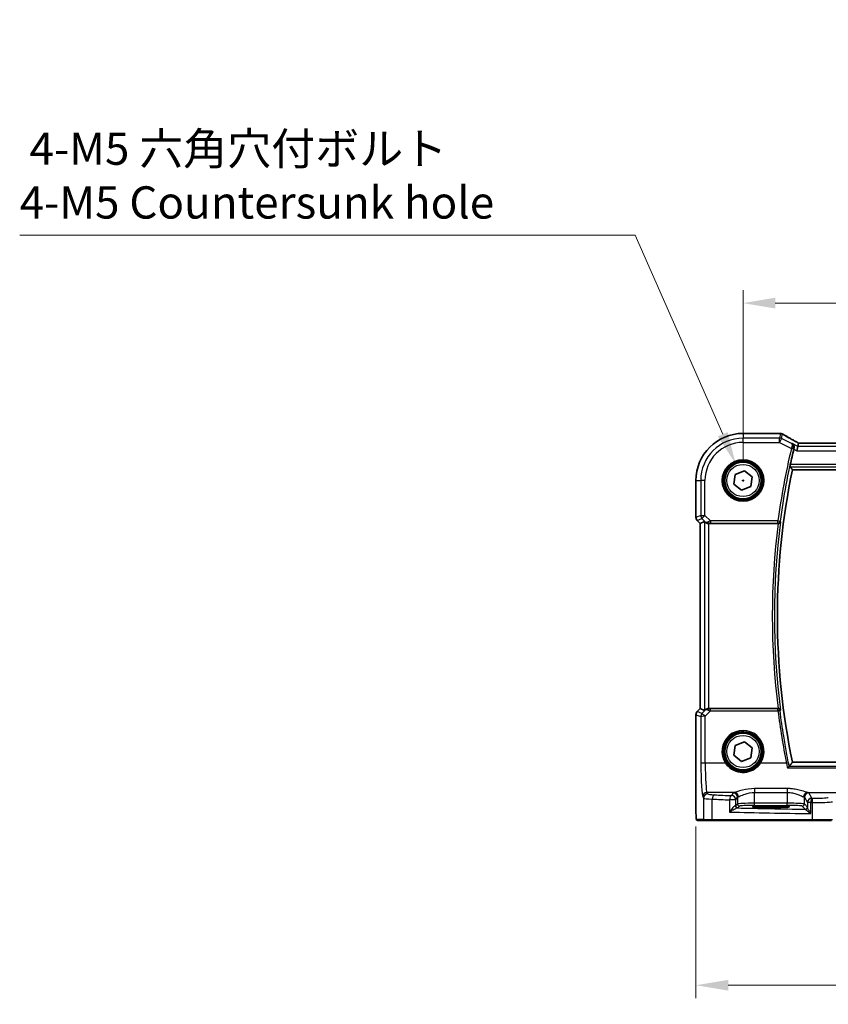
# Model space of a CAD drawing. Units: millimetres. Extents: x 0 to 6296, y 0 to 1124.
# Drawn here: x 1557 to 1745, y 387 to 615 of the extents above; entities that cross this region are included whole.
import ezdxf

# ---------------------------------------------------------------- set-up
doc = ezdxf.new("R2010")
doc.units = ezdxf.units.MM
for name, color, linetype, lineweight in [('Dimension (ISO)', 7, 'Continuous', 18), ('Visible (ISO)', 7, 'Continuous', 35), ('Visible Narrow (ISO)', 7, 'Continuous', 25)]:
    doc.layers.add(name, color=color, linetype=linetype, lineweight=lineweight)
doc.styles.add('Note Text (TK)', font='txt')
doc.dimstyles.new('Default - Method 1b (TK)', dxfattribs={"dimscale": 3, "dimtxt": 2.5, "dimasz": 2.5, "dimexe": 1, "dimexo": 1.5, "dimgap": 1, "dimtad": 1, "dimtoh": 1, "dimrnd": 1e-08, "dimdsep": 46, "dimtxsty": 'Note Text (TK)', "dimcen": 0.09, "dimdle": 5, "dimclrd": 100, "dimclre": 100, "dimclrt": 7, "dimadec": 1, "dimazin": 1, "dimtfac": 1, "dimtmove": 0, "dimatfit": 3, "dimfxl": 1, "dimtolj": 1, "dimlwd": -1, "dimlwe": -1, "dimarcsym": 0})

# ---------------------------------------------------------------- blocks, each defined once
blk = doc.blocks.new('*D26')
at = {"layer": 'Defpoints', "color": 0}
for p in [(1942.86, 549.55), (1724.86, 508.31), (1942.86, 508.31)]:
    blk.add_point(p, dxfattribs=at)
at = {"layer": 'Dimension (ISO)', "color": 100}
for p, q in [((1724.86, 512.81), (1724.86, 552.55)), ((1942.86, 512.81), (1942.86, 552.55)), ((1732.36, 549.55), (1935.36, 549.55))]:
    blk.add_line(p, q, dxfattribs=at)
for points in [[(1732.36, 550.8), (1732.36, 548.3), (1724.86, 549.55)], [(1935.36, 550.8), (1935.36, 548.3), (1942.86, 549.55)]]:
    blk.add_solid(points, dxfattribs=at)
at = {"layer": 'Dimension (ISO)', "color": 7, "insert": (1826.21, 556.3), "char_height": 7.5, "attachment_point": 4, "style": 'Note Text (TK)'}
blk.add_mtext('\\A1;218', dxfattribs=at)
blk = doc.blocks.new('*D27')
at = {"layer": 'Defpoints', "color": 0}
for p in [(1713.92, 432.39), (1953.81, 432.39), (1713.92, 390.98)]:
    blk.add_point(p, dxfattribs=at)
at = {"layer": 'Dimension (ISO)', "color": 100}
for p, q in [((1713.92, 427.89), (1713.92, 387.98)), ((1953.81, 427.89), (1953.81, 387.98)), ((1946.31, 390.98), (1721.42, 390.98))]:
    blk.add_line(p, q, dxfattribs=at)
for points in [[(1721.42, 392.23), (1721.42, 389.73), (1713.92, 390.98)], [(1946.31, 392.23), (1946.31, 389.73), (1953.81, 390.98)]]:
    blk.add_solid(points, dxfattribs=at)
at = {"layer": 'Dimension (ISO)', "color": 7, "insert": (1824.21, 397.73), "char_height": 7.5, "attachment_point": 4, "style": 'Note Text (TK)'}
blk.add_mtext('\\A1; 240', dxfattribs=at)
blk = doc.blocks.new('*D28')
at = {"layer": 'Defpoints', "color": 0}
for p in [(1723.15, 512.2), (1726.57, 504.42)]:
    blk.add_point(p, dxfattribs=at)
at = {"layer": 'Dimension (ISO)', "color": 100}
for p, q in [((1556.63, 565.37), (1699.81, 565.37)), ((1699.81, 565.37), (1720.14, 519.07)), ((1724.59, 508.31), (1725.13, 508.31)), ((1724.86, 508.04), (1724.86, 508.58))]:
    blk.add_line(p, q, dxfattribs=at)
blk.add_solid([(1721.28, 519.57), (1718.99, 518.57), (1723.15, 512.2)], dxfattribs=at)
at = {"layer": 'Dimension (ISO)', "color": 7, "insert": (1556.63, 579.2), "char_height": 7.5, "attachment_point": 4, "style": 'Note Text (TK)'}
blk.add_mtext('\\A1; 4-M5 六角穴付ボルト\\P4-M5 Countersunk hole', dxfattribs=at)

msp = doc.modelspace()

# ---------------------------------------------------------------- linework, layer by layer
at = {"layer": 'Visible (ISO)'}
for p, q in [((1733.282, 519.2591), (1724.8606, 519.2591)), ((1737.6063, 516.2357), (1737.3706, 515.2371)), ((1737.6063, 516.2357), (1737.7863, 516.9979)), ((1929.5266, 516.997), (1738.1946, 516.997)), ((1723.0485, 509.7445), (1725.1945, 510.598)), ((1725.1945, 510.598), (1727.0065, 509.1663)), ((1736.3685, 510.8128), (1931.3527, 510.8128)), ((1713.9144, 508.3128), (1713.9144, 499.7493)), ((1722.7147, 507.4594), (1723.0485, 509.7445)), ((1727.0065, 509.1663), (1726.6727, 506.8811)), ((1724.5268, 506.0277), (1722.7147, 507.4594)), ((1726.6727, 506.8811), (1724.5268, 506.0277)), ((1714.9144, 498.3351), (1714.2073, 499.0422)), ((1714.9144, 498.3351), (1714.9158, 498.3357)), ((1714.9144, 455.2906), (1714.9144, 498.3351)), ((1715.9377, 498.759), (1714.9158, 498.3357)), ((1716.9363, 498.3128), (1733.0425, 498.3128)), ((1713.9144, 453.8763), (1713.9144, 432.388)), ((1714.2073, 454.5835), (1714.9144, 455.2906)), ((1714.9144, 455.2906), (1714.9158, 455.29)), ((1715.9377, 454.8667), (1714.9158, 455.29)), ((1733.0425, 455.3128), (1716.9363, 455.3128)), ((1722.7147, 444.4594), (1723.0485, 446.7445)), ((1723.0485, 446.7445), (1725.1945, 447.598)), ((1725.1945, 447.598), (1727.0065, 446.1663)), ((1724.5268, 443.0277), (1722.7147, 444.4594)), ((1727.0065, 446.1663), (1726.6727, 443.8811)), ((1726.6727, 443.8811), (1724.5268, 443.0277)), ((1931.3527, 442.8128), (1736.3685, 442.8128)), ((1732.3606, 432.6297), (1730.3606, 432.6297)), ((1730.3606, 432.2878), (1732.3606, 432.2878)), ((1714.2416, 429.3128), (1715.8879, 429.3128)), ((1717.7935, 429.3128), (1715.8879, 429.3128)), ((1740.9516, 429.3128), (1717.7935, 429.3128)), ((1745.4735, 429.3128), (1740.9516, 429.3128))]:
    msp.add_line(p, q, dxfattribs=at)
for centre in [(1724.8606, 508.3128), (1724.8606, 445.3128)]:
    msp.add_circle(centre, 4.25, dxfattribs=at)
for centre, radius, start, end in [((1724.8606, 508.3128), 10.9462, 90, 180), ((1733.282, 518.2591), 1, 84.953311, 90), ((1733.6053, 518.2314), 1, 59.356632, 85.274482), ((1899.3856, 476.8128), 167.2687, 166.596836, 167.851229), ((1899.3856, 476.8128), 166.525, 168.218876, 191.781124), ((1714.9144, 499.7493), 1, 180, 225), ((1714.9144, 453.8763), 1, 135, 180)]:
    msp.add_arc(centre, radius, start, end, dxfattribs=at)
for centre, major_axis, ratio, start_param, end_param in [((1750.9437, 519.7065), (-20.3307, 0.064), 0.04954287, 0.52700229, 0.55730447), ((1738.1945, 517.0933), (-1.892, 0), 0.05087773, 1.35522381, 1.57085455), ((1716.9363, 497.7565), (-0.9993, 1.0021), 0.03700701, 5.6291015, 6.2679172), ((1716.9363, 498.2253), (1, 0), 0.08748866, 1.57079633, 1.63956115), ((1716.9363, 455.8692), (-0.9993, -1.0021), 0.03700701, 0.01526811, 0.65408381), ((1716.9363, 455.4003), (-1, 0), 0.08748866, 1.5020315, 1.57079633), ((1730.3606, 432.4588), (3.2624, 0), 0.05240787, 1.57079633, 4.71238898), ((1732.3606, 432.4588), (-3.2624, 0), 0.05240787, 1.57079633, 4.71238898)]:
    msp.add_ellipse(centre, major_axis=major_axis, ratio=ratio, start_param=start_param, end_param=end_param, dxfattribs=at)
for points, knots in [([(1737.2968, 517.2731), (1737.0538, 517.4083), (1736.8165, 517.5409), (1736.354, 517.8008), (1736.1287, 517.9281), (1735.6906, 518.177), (1735.4779, 518.2986), (1735.0655, 518.5358), (1734.8658, 518.6514), (1734.4801, 518.8764), (1734.294, 518.9857), (1734.115, 519.0918)], [-0.923294824, -0.923294824, -0.923294824, -0.923294824, -0.874974556, -0.874974556, -0.826654289, -0.826654289, -0.778334022, -0.778334022, -0.730013755, -0.730013755, -0.681693487, -0.681693487, -0.681693487, -0.681693487]), ([(1736.2779, 516.9), (1736.2791, 516.8993), (1736.2803, 516.8986), (1736.3723, 516.8453), (1736.4551, 516.7752), (1736.5921, 516.6078), (1736.6483, 516.5111), (1736.7252, 516.2989), (1736.7483, 516.1845), (1736.7531, 515.9653), (1736.7426, 515.8648), (1736.7168, 515.7639)], [-0.000608789, -0.000608789, -0.000608789, -0.000608789, 0, 0, 0.046293821, 0.046293821, 0.090293671, 0.090293671, 0.131124183, 0.131124183, 0.163140509, 0.163140509, 0.163140509, 0.163140509]), ([(1737.804, 516.9991), (1737.7717, 517.0161), (1737.7399, 517.033), (1737.6708, 517.0697), (1737.6338, 517.0895), (1737.5614, 517.1284), (1737.526, 517.1475), (1737.4571, 517.1849), (1737.4236, 517.2032), (1737.3586, 517.2389), (1737.3271, 517.2563), (1737.2968, 517.2731)], [-1.244399696, -1.244399696, -1.244399696, -1.244399696, -1.189319935, -1.189319935, -1.122813657, -1.122813657, -1.056307379, -1.056307379, -0.989801101, -0.989801101, -0.923294824, -0.923294824, -0.923294824, -0.923294824]), ([(1735.7974, 511.5166), (1735.7937, 511.5213), (1735.7917, 511.5345), (1735.7921, 511.5829), (1735.7955, 511.6225), (1735.807, 511.7133), (1735.8159, 511.7705), (1735.8376, 511.8917), (1735.8502, 511.9551), (1735.863, 512.0147)], [0.0034281434, 0.0034281434, 0.0034281434, 0.0034281434, 0.0188821964, 0.0188821964, 0.0377643928, 0.0377643928, 0.0568608511, 0.0568608511, 0.0750184286, 0.0750184286, 0.0750184286, 0.0750184286]), ([(1716.1658, 498.5742), (1716.2299, 498.5159), (1716.312, 498.4582), (1716.5119, 498.3638), (1716.6327, 498.3298), (1716.7916, 498.3142), (1716.8294, 498.3124), (1716.8676, 498.3126)], [0.4186015433, 0.4186015433, 0.4186015433, 0.4186015433, 0.4530214688, 0.4530214688, 0.4905261815, 0.4905261815, 0.5017410096, 0.5017410096, 0.5017410096, 0.5017410096]), ([(1733.0674, 498.3128), (1733.1176, 498.3126), (1733.1666, 498.3192), (1733.2693, 498.3461), (1733.3205, 498.3688), (1733.4258, 498.4332), (1733.475, 498.479), (1733.5534, 498.5827), (1733.5811, 498.6422), (1733.5957, 498.7039), (1733.5959, 498.7048), (1733.5962, 498.7058)], [-0.0863833746, -0.0863833746, -0.0863833746, -0.0863833746, -0.0711467137, -0.0711467137, -0.0525490416, -0.0525490416, -0.0274342219, -0.0274342219, 0, 0, 0.000430386, 0.000430386, 0.000430386, 0.000430386]), ([(1716.1658, 455.0515), (1716.225, 455.1034), (1716.2944, 455.154), (1716.4549, 455.2387), (1716.5631, 455.278), (1716.7408, 455.3082), (1716.8045, 455.3131), (1716.8676, 455.313)], [0.076617831, 0.076617831, 0.076617831, 0.076617831, 0.1055832616, 0.1055832616, 0.1404320609, 0.1404320609, 0.1588022722, 0.1588022722, 0.1588022722, 0.1588022722]), ([(1733.5962, 454.9199), (1733.5959, 454.9208), (1733.5957, 454.9218), (1733.5834, 454.9738), (1733.5619, 455.0238), (1733.5019, 455.115), (1733.464, 455.1569), (1733.3738, 455.2275), (1733.3223, 455.2571), (1733.2179, 455.2952), (1733.1682, 455.3066), (1733.0999, 455.3123), (1733.0837, 455.313), (1733.0674, 455.3129)], [-0.0860083534, -0.0860083534, -0.0860083534, -0.0860083534, -0.0855815663, -0.0855815663, -0.0627358893, -0.0627358893, -0.041024355, -0.041024355, -0.0207665707, -0.0207665707, -0.0048928846, -0.0048928846, 0, 0, 0, 0]), ([(1735.1956, 441.4844), (1735.1965, 441.4854), (1735.1973, 441.4864), (1735.2428, 441.5381), (1735.2875, 441.5872), (1735.372, 441.6762), (1735.4123, 441.7167), (1735.4865, 441.7872), (1735.5204, 441.8169), (1735.5652, 441.8503), (1735.5798, 441.8593), (1735.5904, 441.8629)], [-0.0827624405, -0.0827624405, -0.0827624405, -0.0827624405, -0.0823635026, -0.0823635026, -0.0618761886, -0.0618761886, -0.042105635, -0.042105635, -0.0219820367, -0.0219820367, -0.0088271867, -0.0088271867, -0.0088271867, -0.0088271867]), ([(1714.2352, 429.3128), (1714.2187, 429.3128), (1714.2029, 429.3145), (1714.1832, 429.3183), (1714.1796, 429.319), (1714.1708, 429.3211), (1714.166, 429.3225), (1714.1517, 429.3271), (1714.1426, 429.331), (1714.1204, 429.3422), (1714.1088, 429.3501), (1714.0765, 429.375), (1714.0625, 429.3908), (1714.0058, 429.4642), (1714.0018, 429.511), (1713.9776, 429.6804), (1713.9669, 429.8148), (1713.9524, 430.0722), (1713.9476, 430.1764), (1713.9358, 430.4821), (1713.9299, 430.7005), (1713.9164, 431.3906), (1713.9144, 431.8965), (1713.9144, 432.388)], [0, 0, 0, 0, 0.012766906, 0.012766906, 0.01463081, 0.01463081, 0.016461258, 0.016461258, 0.020132349, 0.020132349, 0.026500678, 0.026500678, 0.041208578, 0.041208578, 0.101047017, 0.101047017, 0.171185477, 0.171185477, 0.211695059, 0.211695059, 0.283160241, 0.283160241, 0.430585526, 0.430585526, 0.430585526, 0.430585526])]:
    msp.add_open_spline(points, degree=3, knots=knots, dxfattribs=at)
for points, degree in [([(1736.7168, 515.7639), (1736.7015, 515.7043), (1736.6867, 515.6443), (1736.6728, 515.586)], 3), ([(1737.7898, 516.9992), (1737.7877, 516.9993), (1737.7865, 516.9988), (1737.7863, 516.9979)], 3), ([(1735.7974, 511.5166), (1736.083, 511.1641), (1736.3685, 510.8128)], 2), ([(1733.0674, 498.3128), (1733.0589, 498.3128), (1733.0506, 498.3128), (1733.0425, 498.3128)], 3), ([(1733.0425, 455.3128), (1733.0506, 455.3128), (1733.0589, 455.3129), (1733.0674, 455.3129)], 3), ([(1735.5904, 441.8629), (1735.5976, 441.8655), (1735.6022, 441.868), (1735.6044, 441.8707)], 3), ([(1735.6044, 441.8707), (1735.9864, 442.3428), (1736.3685, 442.8128)], 2), ([(1714.2359, 429.3128), (1714.2358, 429.3128), (1714.2383, 429.3128), (1714.2416, 429.3128)], 3)]:
    msp.add_open_spline(points, degree=degree, dxfattribs=at)
at = {"layer": 'Visible Narrow (ISO)'}
for p, q in [((1724.8606, 519.2591), (1724.8606, 519.2577)), ((1724.8606, 519.2577), (1733.282, 519.2577)), ((1724.8606, 519.2577), (1724.8606, 518.1571)), ((1733.352, 518.1571), (1724.8606, 518.1571)), ((1724.8606, 517.1585), (1724.8606, 518.1571)), ((1733.282, 519.2591), (1733.282, 519.2577)), ((1733.6053, 519.2301), (1733.352, 518.1571)), ((1733.352, 517.1585), (1733.352, 518.1571)), ((1733.7986, 518.0517), (1733.352, 517.1585)), ((1733.7986, 518.0517), (1734.0519, 519.1246)), ((1736.1386, 516.8817), (1733.7986, 518.0517)), ((1724.8606, 517.1585), (1733.352, 517.1585)), ((1733.352, 517.1585), (1736.1127, 515.7781)), ((1736.1127, 515.7781), (1736.5972, 515.6625)), ((1737.6063, 516.2357), (1736.2779, 516.9)), ((1736.6728, 515.586), (1737.3706, 515.2371)), ((1737.3706, 515.2371), (1930.3506, 515.2371)), ((1930.1149, 516.2357), (1737.6063, 516.2357)), ((1738.1946, 516.9956), (1738.1946, 516.997)), ((1738.1946, 516.9956), (1929.5266, 516.9956)), ((1735.7974, 511.5166), (1931.9238, 511.5166)), ((1931.8582, 512.0147), (1735.863, 512.0147)), ((1713.9144, 508.3128), (1713.9158, 508.3128)), ((1713.9158, 499.7493), (1713.9158, 508.3128)), ((1713.9158, 508.3128), (1715.0163, 508.3128)), ((1715.0163, 508.3128), (1715.0163, 500.2052)), ((1716.015, 508.3128), (1715.0163, 508.3128)), ((1716.015, 500.2052), (1716.015, 508.3128)), ((1713.9158, 499.7493), (1713.9144, 499.7493)), ((1715.0163, 500.2052), (1713.9158, 499.7493)), ((1714.2073, 499.0422), (1714.2083, 499.0432)), ((1714.2083, 499.0432), (1715.3088, 499.4991)), ((1714.9158, 498.3357), (1714.2083, 499.0432)), ((1715.0163, 500.2052), (1716.015, 500.2052)), ((1716.015, 500.2052), (1715.3088, 499.4991)), ((1715.3088, 499.4991), (1716.1536, 498.6543)), ((1717.3179, 498.9022), (1716.015, 500.2052)), ((1714.9158, 455.29), (1714.9158, 498.3357)), ((1715.9377, 498.759), (1715.9377, 454.8667)), ((1716.1536, 498.6543), (1716.1658, 498.5742)), ((1716.8554, 498.3929), (1716.8676, 498.3126)), ((1716.9363, 455.3128), (1716.9363, 498.3128)), ((1732.9873, 498.9022), (1717.3179, 498.9022)), ((1717.3179, 498.9022), (1717.3179, 498.4041)), ((1717.3179, 498.4041), (1732.9873, 498.4041)), ((1732.9873, 498.9022), (1733.4811, 498.8367)), ((1732.9873, 498.4041), (1732.9873, 498.9022)), ((1713.9144, 453.8763), (1713.9158, 453.8763)), ((1713.9158, 453.8763), (1715.0248, 453.417)), ((1713.9158, 432.388), (1713.9158, 453.8763)), ((1714.2083, 454.5825), (1714.2073, 454.5835)), ((1714.2083, 454.5825), (1714.9158, 455.29)), ((1715.3173, 454.1231), (1714.2083, 454.5825)), ((1715.0248, 453.417), (1715.0747, 442.5371)), ((1716.1524, 454.9637), (1715.3173, 454.1231)), ((1716.0234, 453.5041), (1717.2738, 454.7626)), ((1716.0733, 442.6242), (1716.0234, 453.5041)), ((1716.1658, 455.0515), (1716.1524, 454.9637)), ((1716.8544, 455.2268), (1716.8676, 455.313)), ((1717.2738, 454.7626), (1717.2738, 455.2172)), ((1732.9835, 455.2172), (1717.2738, 455.2172)), ((1717.2738, 454.7626), (1732.9835, 454.7626)), ((1732.9835, 454.7626), (1732.9835, 455.2172)), ((1720.7594, 442.6242), (1716.0733, 442.6242)), ((1734.9558, 442.6242), (1728.9618, 442.6242)), ((1932.1309, 441.8629), (1735.5904, 441.8629)), ((1735.1956, 441.4844), (1932.5256, 441.4844)), ((1716.6868, 435.4584), (1716.4783, 435.8064)), ((1722.844, 435.8064), (1716.4783, 435.8064)), ((1722.5675, 435.6842), (1722.1913, 435.0562)), ((1735.146, 436.6992), (1727.5606, 436.6992)), ((1727.5606, 436.6992), (1727.5606, 435.822)), ((1727.5606, 435.822), (1735.146, 435.822)), ((1727.5606, 433.2873), (1727.5606, 435.822)), ((1735.146, 436.6992), (1735.146, 435.822)), ((1735.146, 435.822), (1735.146, 433.2873)), ((1739.8627, 435.8064), (1755.5094, 435.8064)), ((1740.8701, 434.464), (1740.1391, 435.6842)), ((1715.4796, 434.8103), (1715.6882, 434.4622)), ((1715.6882, 434.4622), (1715.6882, 429.5128)), ((1717.6941, 429.5128), (1717.6941, 434.2482)), ((1723.19, 434.06), (1721.7418, 434.06)), ((1721.7418, 434.06), (1721.7418, 431.2394)), ((1723.19, 434.06), (1723.5661, 434.688)), ((1723.19, 432.7373), (1723.19, 434.06)), ((1723.5661, 433.1135), (1723.19, 432.7373)), ((1723.5661, 434.688), (1723.5661, 433.1135)), ((1723.6893, 432.238), (1724.0654, 432.6142)), ((1727.5606, 432.788), (1727.5606, 433.2873)), ((1735.146, 433.2873), (1727.5606, 433.2873)), ((1727.5606, 432.788), (1735.146, 432.788)), ((1730.3606, 432.2878), (1730.3606, 432.6297)), ((1732.3606, 432.2878), (1732.3606, 432.6297)), ((1735.146, 432.788), (1735.146, 433.2873)), ((1738.6412, 432.6142), (1739.3528, 431.9026)), ((1739.1405, 434.688), (1739.8714, 433.4678)), ((1739.1405, 433.1135), (1739.1405, 434.688)), ((1739.8521, 432.4019), (1739.1405, 433.1135)), ((1740.6429, 433.4678), (1739.8714, 433.4678)), ((1739.8714, 433.4678), (1739.8714, 432.3398)), ((1740.6429, 430.8846), (1740.6429, 433.4678)), ((1740.9068, 433.4625), (1740.9068, 429.5128)), ((1713.9158, 432.388), (1713.9144, 432.388)), ((1715.6882, 429.5128), (1714.0418, 429.5128)), ((1715.6882, 429.5128), (1717.6941, 429.5128)), ((1717.6941, 429.5128), (1740.9068, 429.5128)), ((1740.9068, 429.5128), (1745.6667, 429.5128))]:
    msp.add_line(p, q, dxfattribs=at)
for centre, radius in [((1724.8606, 508.3128), 4.8747), ((1724.8606, 508.3128), 4.6748), ((1724.8606, 508.3128), 4.5067), ((1724.8606, 508.3128), 4.3069), ((1724.8606, 508.3128), 3.75), ((1724.8606, 445.3128), 4.5067), ((1724.8606, 445.3128), 4.3069), ((1724.8606, 445.3128), 3.75)]:
    msp.add_circle(centre, radius, dxfattribs=at)
for centre, radius, start, end in [((1724.8606, 508.3128), 10.9448, 90, 180), ((1724.8606, 508.3128), 9.8443, 90, 180), ((1724.8606, 508.3128), 8.8457, 90, 180), ((1899.3856, 476.8128), 167.8581, 166.577347, 172.438188), ((1899.3856, 476.8128), 167.36, 166.577347, 172.438188), ((1899.3856, 476.8128), 167.7268, 172.635298, 187.364702), ((1899.3856, 476.8128), 167.2287, 172.477458, 187.522542)]:
    msp.add_arc(centre, radius, start, end, dxfattribs=at)
for centre, major_axis, ratio, start_param, end_param in [((1733.282, 518.2591), (0.088, 0.9961), 0.85909459, 0, 0.10243429), ((1751.3413, 519.8194), (21, 0), 0.05240778, 3.67718466, 3.70663085), ((1733.352, 517.1585), (-0.9732, 0.2298), 0.99855333, 4.48088869, 4.94388927), ((1733.6053, 518.2314), (0.0824, 0.9966), 0.84374206, 0, 0.09766065), ((1733.6053, 518.2314), (0.9732, -0.2298), 0.99855333, 1.33929603, 1.80229662), ((1733.6053, 518.2314), (0.5097, 0.8604), 0.8050364, 0, 0.08833756), ((1751.7879, 510.9155), (-20.9942, 10.526), 0.04684915, 0.58852293, 0.83012427), ((1736.8108, 516.3992), (0.486, 0.8739), 0.64210111, 0, 0.06832159), ((1738.6412, 516.6851), (-1.9994, 1.0025), 0.04684915, 0.83012427, 1.16042987), ((1736.1347, 515.8672), (0.4844, -0.1239), 0.17505315, 0.08863865, 1.53290333), ((1738.1946, 517.1005), (2, 0), 0.05240778, 4.50676162, 4.71238898), ((1714.9144, 499.7493), (-0.3827, 0.9239), 0.99839497, 1.17866484, 1.96292781), ((1716.015, 500.2052), (0.3827, -0.9239), 0.99839497, 4.3202575, 5.10452046), ((1716.8597, 499.3604), (-0.729, -0.6851), 0.46466527, 0.06680435, 0.85092148), ((1716.8597, 499.3604), (0.904, 0.4362), 0.95591855, 3.49172326, 4.27584039), ((1717.3617, 498.8585), (-1.0614, -0.3524), 0.0494607, 4.73719015, 5.47150947), ((1716.8554, 498.891), (0.0295, -0.4991), 0.55941635, 5.1735807, 6.17784264), ((1717.3617, 498.3604), (-0.7085, 0.0027), 0.06162707, 4.77440992, 5.50872924), ((1732.9873, 498.9022), (0.3761, 0.3295), 0.99330373, 3.99630876, 5.4284692), ((1714.9144, 453.8763), (0.3827, 0.9239), 0.99839497, 1.17866484, 1.96292781), ((1716.0234, 453.417), (-0.3827, -0.9239), 0.99839497, 4.3202575, 5.10452046), ((1716.0234, 453.417), (-1, -0.0046), 0.08715483, 4.71198937, 6.23062524), ((1716.0234, 453.417), (-0.7094, 0.7048), 0.06194553, 4.77385531, 6.23072459), ((1716.8586, 454.2575), (-0.9046, 0.4343), 0.95837897, 5.14776572, 5.93188285), ((1716.8586, 454.2575), (0.7308, -0.6831), 0.49764186, 2.28986789, 3.07398502), ((1716.8544, 454.7287), (0.0278, 0.4992), 0.53585557, 0.10341144, 1.07074075), ((1717.3611, 454.7633), (-1.0624, 0.3494), 0.02501308, 0.82404741, 1.49679956), ((1717.3611, 455.2614), (-0.7089, -0.0055), 0.06194438, 0.77415955, 1.4469117), ((1732.9835, 454.7191), (-0.3761, 0.3295), 0.99330386, 3.9963201, 5.42845786), ((1732.9835, 454.7191), (0.4961, 0.062), 0.08648722, 0.08759552, 1.55998135), ((1899.3856, 475.5728), (0, -167.7031), 0.99997071, 4.83679876, 4.91014475), ((1724.8606, 445.3153), (0, 4.9053), 0.99999533, 4.13170219, 8.43466842), ((1716.0733, 442.5371), (-1, -0.0046), 0.08715483, 4.71198937, 6.23062524), ((1715.5185, 443.2779), (0, -8.5), 0.05240778, 4.79965544, 6.19591884), ((1716.5171, 443.2779), (0, 7.5), 0.05939548, 1.65806279, 3.05432619), ((1720.7594, 442.6068), (0.1672, 0.1097), 0.07295324, 0.03499989, 1.52296476), ((1728.9618, 442.6068), (-0.1672, 0.1097), 0.07295324, 4.76022055, 6.24818542), ((1734.9558, 442.5807), (0.4903, 0.0982), 0.0854697, 0.08758778, 1.55367254), ((1716.4783, 434.8103), (0.8579, 0.5139), 0.9948398, 1.03337295, 2.59960788), ((1716.6868, 434.4622), (0.8579, 0.5139), 0.9948398, 1.03337295, 2.59960788), ((1719.6827, 435.4721), (-3, 0), 0.08748866, 0.05235988, 1.05049348), ((1718.1912, 434.2482), (0.0501, 0.9987), 0.49667336, 0.1005866, 1.59568836), ((1759.9513, 441.6209), (-84, 0), 0.08748866, 1.05049348, 1.10456544), ((1722.1913, 434.06), (0.044, 0.999), 0.44917542, 0.09770574, 1.59056969), ((1722.1913, 434.06), (-0.8579, 0.5139), 0.9948398, 3.68357743, 5.24981236), ((1727.5606, 435.6613), (-5, 0), 0.08748866, 5.94492009, 6.23082543), ((1722.5675, 434.688), (-0.8579, 0.5139), 0.9948398, 3.68357743, 5.24981236), ((1722.844, 434.8103), (-0.2413, 0.9704), 0.94013542, 4.48270489, 6.02457445), ((1739.8627, 434.8103), (0.2413, 0.9704), 0.94013542, 0.25861086, 1.80048042), ((1740.1391, 434.688), (0.8579, 0.5139), 0.9948398, 1.03337295, 2.59960788), ((1735.146, 435.6613), (-5, 0), 0.08748866, 3.19395253, 3.47985787), ((1719.6827, 434.4759), (4, 0), 0.0656165, 3.19395253, 4.19208613), ((1759.9513, 440.6247), (85, 0), 0.08645939, 4.19208613, 4.24615809), ((1722.1913, 432.7415), (-1, 0), 0.07861167, 2.63710364, 3.08923278), ((1723.5045, 432.7035), (0.0472, -0.4978), 0.87450171, 4.6295741, 6.17507061), ((1723.6893, 432.7373), (-0.3536, 0.3536), 0.99726469, 0.78676769, 2.35482496), ((1727.5606, 434.6651), (4, 0), 0.10936083, 2.80332744, 3.08923278), ((1727.5606, 433.1039), (-4, 0), 0.04585681, 4.71238898, 6.23082543), ((1724.0654, 433.1135), (-0.3536, 0.3536), 0.99726469, 0.78676769, 2.35482496), ((1727.5606, 432.6046), (3.5, 0), 0.05240778, 1.57079633, 3.08923278), ((1735.146, 433.1039), (-4, 0), 0.04585681, 3.19395253, 4.71238898), ((1735.146, 432.6046), (3.5, 0), 0.05240778, 0.05235988, 1.57079633), ((1738.6412, 433.1135), (0.3536, 0.3536), 0.99726469, 3.92836034, 5.49641762), ((1735.146, 434.6651), (4, 0), 0.10936083, 0.05235988, 0.33826521), ((1740.8701, 433.4678), (-0.8579, -0.5139), 0.9948398, 4.1749656, 5.74120053), ((1740.8701, 433.4678), (0.0204, 0.9998), 0.227112, 0.08961425, 1.575431), ((1759.9513, 440.6247), (85, 0), 0.08645939, 4.48323177, 4.4864183), ((1759.9513, 441.6209), (-84, 0), 0.08748866, 1.34163911, 1.34482565), ((1741.1308, 433.4625), (0.0201, 0.9998), 0.22400944, 0.08954802, 1.57530189), ((1741.803, 433.7183), (4, 0), 0.0656165, 4.4864183, 6.02138592), ((1741.803, 434.7145), (-3, 0), 0.08748866, 1.34482565, 2.87979327), ((1759.9513, 435.1718), (85, 0), 0.05179122, 4.24615809, 4.48323177), ((1722.1913, 432.2421), (1.5, 0), 0.05240778, 5.77869629, 6.23082543), ((1759.9513, 436.1704), (-84, 0), 0.05240778, 1.12199028, 1.3230501), ((1739.3528, 432.4019), (0.3536, 0.3536), 0.99726469, 3.92836034, 5.49641762), ((1739.3721, 432.3398), (0.492, 0.0891), 0.95935891, 4.59839547, 6.0966409), ((1714.2416, 429.5128), (0, -0.2), 0.99862953, 4.71238898, 6.28318531), ((1715.8879, 429.5128), (0, -0.2), 0.99862953, 4.71238898, 6.28318531), ((1717.7935, 429.5128), (0, -0.2), 0.49714293, 4.71238898, 6.28318531), ((1740.9516, 429.5128), (0, -0.2), 0.22405247, 4.71238898, 6.28318531)]:
    msp.add_ellipse(centre, major_axis=major_axis, ratio=ratio, start_param=start_param, end_param=end_param, dxfattribs=at)
for points, knots in [([(1736.1748, 515.9472), (1736.1644, 515.9194), (1736.154, 515.8912), (1736.1333, 515.8348), (1736.123, 515.8065), (1736.1127, 515.7781)], [-0.00922048479, -0.00922048479, -0.00922048479, -0.00922048479, -0.00461024239, -0.00461024239, 0, 0, 0, 0]), ([(1736.6192, 515.7513), (1736.6314, 515.8012), (1736.6399, 515.8516), (1736.6524, 515.981), (1736.6508, 516.0583), (1736.6303, 516.2221), (1736.6076, 516.3072), (1736.5333, 516.4943), (1736.4724, 516.5913), (1736.3252, 516.759), (1736.2359, 516.8295), (1736.1386, 516.8817)], [-0.0808837086, -0.0808837086, -0.0808837086, -0.0808837086, -0.0730331402, -0.0730331402, -0.0604722308, -0.0604722308, -0.045082729, -0.045082729, -0.0230701006, -0.0230701006, 0.0004099256, 0.0004099256, 0.0004099256, 0.0004099256]), ([(1736.1386, 516.8817), (1736.1834, 516.8526), (1736.2198, 516.8055), (1736.2688, 516.681), (1736.2833, 516.6046), (1736.2862, 516.4489), (1736.2812, 516.376), (1736.2582, 516.2314), (1736.2427, 516.1617), (1736.208, 516.042), (1736.1924, 515.9947), (1736.1748, 515.9472)], [-0.0004099256, -0.0004099256, -0.0004099256, -0.0004099256, 0.0230701006, 0.0230701006, 0.045082729, 0.045082729, 0.0604722308, 0.0604722308, 0.0730331402, 0.0730331402, 0.0808837086, 0.0808837086, 0.0808837086, 0.0808837086]), ([(1736.5972, 515.6625), (1736.6008, 515.6774), (1736.6044, 515.6923), (1736.6117, 515.7219), (1736.6154, 515.7367), (1736.6192, 515.7513)], [0, 0, 0, 0, 0.00461024239, 0.00461024239, 0.00922048479, 0.00922048479, 0.00922048479, 0.00922048479]), ([(1736.6192, 515.7513), (1736.6279, 515.7524), (1736.6366, 515.7536), (1736.6453, 515.7547), (1736.6687, 515.7577), (1736.692, 515.7607), (1736.7153, 515.7637)], [0.270193708, 0.270193708, 0.270193708, 0.270193708, 0.298502032, 0.298502032, 0.298502032, 0.374197318, 0.374197318, 0.374197318, 0.374197318]), ([(1732.9873, 498.4041), (1732.9949, 498.3955), (1733.0024, 498.387), (1733.0099, 498.3784), (1733.0291, 498.3565), (1733.0482, 498.3347), (1733.0673, 498.3128)], [0.21967957, 0.21967957, 0.21967957, 0.21967957, 0.249335528, 0.249335528, 0.249335528, 0.324741022, 0.324741022, 0.324741022, 0.324741022]), ([(1733.5962, 498.7058), (1733.5653, 498.7409), (1733.5345, 498.7759), (1733.5037, 498.811), (1733.4962, 498.8195), (1733.4886, 498.8281), (1733.4811, 498.8367)], [-0.370691084, -0.370691084, -0.370691084, -0.370691084, -0.249335528, -0.249335528, -0.249335528, -0.21967957, -0.21967957, -0.21967957, -0.21967957]), ([(1733.0673, 455.3128), (1733.048, 455.2908), (1733.0288, 455.2688), (1733.0095, 455.2468), (1733.0008, 455.2369), (1732.9922, 455.227), (1732.9835, 455.2172)], [0.906080763, 0.906080763, 0.906080763, 0.906080763, 0.982068453, 0.982068453, 0.982068453, 1.016179827, 1.016179827, 1.016179827, 1.016179827]), ([(1733.4773, 454.7846), (1733.4859, 454.7945), (1733.4946, 454.8043), (1733.5032, 454.8142), (1733.5342, 454.8494), (1733.5652, 454.8846), (1733.5962, 454.9199)], [-1.016179827, -1.016179827, -1.016179827, -1.016179827, -0.982068453, -0.982068453, -0.982068453, -0.860130701, -0.860130701, -0.860130701, -0.860130701]), ([(1735.4435, 442.6822), (1735.2816, 443.4901), (1735.1257, 444.2992), (1734.7455, 446.3541), (1734.5294, 447.6015), (1734.3274, 448.8512), (1734.0086, 450.8237), (1733.7252, 452.802), (1733.4773, 454.7846)], [1.3730405541, 1.3730405541, 1.3730405541, 1.3730405541, 1.3878237249, 1.3878237249, 1.4105366416, 1.4105366416, 1.4105366416, 1.4463865452, 1.4463865452, 1.4463865452, 1.4463865452]), ([(1720.9262, 442.7169), (1720.6677, 443.111), (1720.4689, 443.5441), (1720.1301, 444.7217), (1720.0993, 445.4967), (1720.4188, 447.0675), (1720.8182, 447.8514), (1721.9992, 449.1399), (1722.8003, 449.6227), (1724.585, 450.0895), (1725.5723, 450.0443), (1727.4883, 449.351), (1728.3768, 448.6098), (1729.4602, 446.75), (1729.6712, 445.6497), (1729.4138, 443.9309), (1729.1666, 443.2833), (1728.795, 442.7169)], [-2.15148311, -2.15148311, -2.15148311, -2.15148311, -1.85102506, -1.85102506, -1.37029217, -1.37029217, -0.82900071, -0.82900071, -0.25586131, -0.25586131, 0.34723769, 0.34723769, 1.04342843, 1.04342843, 1.7196011, 1.7196011, 2.15148311, 2.15148311, 2.15148311, 2.15148311]), ([(1720.7594, 442.6242), (1720.9385, 442.3584), (1721.1438, 442.1106), (1721.8745, 441.3871), (1722.4865, 440.9991), (1723.8099, 440.5188), (1724.518, 440.4188), (1725.8857, 440.5162), (1726.5424, 440.7012), (1727.5846, 441.2353), (1727.9989, 441.5362), (1728.5821, 442.1163), (1728.7848, 442.3615), (1728.9618, 442.6242)], [-0.979339655, -0.979339655, -0.979339655, -0.979339655, -0.881149772, -0.881149772, -0.663922723, -0.663922723, -0.45420052, -0.45420052, -0.252333622, -0.252333622, -0.097051393, -0.097051393, 0, 0, 0, 0]), ([(1728.795, 442.7169), (1728.6252, 442.4581), (1728.4308, 442.2166), (1727.8714, 441.6451), (1727.474, 441.3486), (1726.4742, 440.8223), (1725.8442, 440.6399), (1724.5319, 440.544), (1723.8524, 440.6425), (1722.5829, 441.1159), (1721.9958, 441.4982), (1721.295, 442.211), (1721.098, 442.4551), (1720.9262, 442.7169)], [0, 0, 0, 0, 0.097051393, 0.097051393, 0.252333622, 0.252333622, 0.45420052, 0.45420052, 0.663922723, 0.663922723, 0.881149772, 0.881149772, 0.979339655, 0.979339655, 0.979339655, 0.979339655]), ([(1727.5606, 436.6992), (1726.5648, 436.6992), (1725.5824, 436.5384), (1724.2332, 436.21), (1723.7638, 436.0663), (1723.1702, 435.8906), (1722.9826, 435.8369), (1722.844, 435.8064)], [0, 0, 0, 0, 0.298765216, 0.298765216, 0.499965204, 0.499965204, 0.625715197, 0.625715197, 0.625715197, 0.625715197]), ([(1723.7873, 434.8103), (1723.8982, 434.8447), (1724.0483, 434.9056), (1724.5232, 435.1047), (1724.8987, 435.2676), (1725.978, 435.6398), (1726.7639, 435.822), (1727.5606, 435.822)], [-0.625715197, -0.625715197, -0.625715197, -0.625715197, -0.499965204, -0.499965204, -0.298765216, -0.298765216, 0, 0, 0, 0]), ([(1739.8627, 435.8064), (1739.5887, 435.8666), (1739.1243, 436.0194), (1738.1685, 436.2858), (1737.758, 436.3908), (1736.9027, 436.5597), (1736.4632, 436.6258), (1735.725, 436.6868), (1735.4355, 436.6992), (1735.146, 436.6992)], [-0.625710915, -0.625710915, -0.625710915, -0.625710915, -0.37724829, -0.37724829, -0.225772717, -0.225772717, -0.08683566, -0.08683566, 0, 0, 0, 0]), ([(1735.146, 435.822), (1735.3776, 435.822), (1735.6092, 435.808), (1736.1997, 435.7389), (1736.5514, 435.6639), (1737.2356, 435.4725), (1737.564, 435.3535), (1738.3286, 435.0515), (1738.7002, 434.8784), (1738.9193, 434.8103)], [0, 0, 0, 0, 0.08683566, 0.08683566, 0.225772717, 0.225772717, 0.37724829, 0.37724829, 0.625710915, 0.625710915, 0.625710915, 0.625710915]), ([(1723.0668, 432.7035), (1723.0394, 432.6996), (1723.0076, 432.6885), (1722.9167, 432.6427), (1722.8535, 432.5985), (1722.699, 432.4702), (1722.6069, 432.3797), (1722.3944, 432.1492), (1722.275, 432.0039), (1722.0109, 431.6549), (1721.8693, 431.4467), (1721.7418, 431.2394)], [-0.276611873, -0.276611873, -0.276611873, -0.276611873, -0.251087506, -0.251087506, -0.210248518, -0.210248518, -0.157157835, -0.157157835, -0.088641111, -0.088641111, 0.000764497, 0.000764497, 0.000764497, 0.000764497]), ([(1714.0418, 429.5128), (1714.0187, 429.5128), (1713.9937, 429.5647), (1713.9721, 429.8497), (1713.9479, 430.1676), (1713.9291, 430.7464), (1713.9213, 431.3277), (1713.9163, 431.7021), (1713.9158, 432.071), (1713.9158, 432.388)], [0, 0, 0, 0, 0.35283077, 0.35283077, 0.35283077, 0.74648264, 0.74648264, 0.74648264, 1, 1, 1, 1]), ([(1721.7418, 431.2394), (1721.9305, 431.376), (1722.1337, 431.5132), (1722.5014, 431.7431), (1722.6641, 431.8389), (1722.9457, 431.9908), (1723.0651, 432.0504), (1723.2585, 432.135), (1723.3352, 432.1641), (1723.4403, 432.1943), (1723.4757, 432.2016), (1723.5045, 432.2041)], [-0.000764497, -0.000764497, -0.000764497, -0.000764497, 0.088641111, 0.088641111, 0.157157835, 0.157157835, 0.210248518, 0.210248518, 0.251087506, 0.251087506, 0.276611873, 0.276611873, 0.276611873, 0.276611873]), ([(1739.3528, 431.9026), (1739.361, 431.9003), (1739.3691, 431.8957), (1739.3852, 431.8817), (1739.3932, 431.8723), (1739.4011, 431.8607)], [-0.0375326094, -0.0375326094, -0.0375326094, -0.0375326094, -0.0187663047, -0.0187663047, 0, 0, 0, 0]), ([(1739.4011, 431.8607), (1739.4112, 431.8457), (1739.4271, 431.8269), (1739.4809, 431.7707), (1739.5258, 431.7291), (1739.649, 431.6222), (1739.734, 431.5529), (1739.9397, 431.3919), (1740.0667, 431.2964), (1740.3406, 431.0964), (1740.4904, 430.9902), (1740.6429, 430.8846)], [0, 0, 0, 0, 0.024207532, 0.024207532, 0.062939583, 0.062939583, 0.114081303, 0.114081303, 0.176949912, 0.176949912, 0.243624652, 0.243624652, 0.243624652, 0.243624652]), ([(1739.8714, 432.3398), (1739.8683, 432.3571), (1739.8651, 432.371), (1739.8586, 432.3918), (1739.8554, 432.3986), (1739.8521, 432.4019)], [0, 0, 0, 0, 0.0187663047, 0.0187663047, 0.0375326094, 0.0375326094, 0.0375326094, 0.0375326094]), ([(1740.6429, 430.8846), (1740.541, 431.042), (1740.4422, 431.2004), (1740.2643, 431.4986), (1740.1831, 431.6409), (1740.0549, 431.881), (1740.0033, 431.9842), (1739.9318, 432.1437), (1739.9072, 432.2056), (1739.8808, 432.2895), (1739.8742, 432.3174), (1739.8714, 432.3398)], [-0.243624652, -0.243624652, -0.243624652, -0.243624652, -0.176949912, -0.176949912, -0.114081303, -0.114081303, -0.062939583, -0.062939583, -0.024207532, -0.024207532, 0, 0, 0, 0])]:
    msp.add_open_spline(points, degree=3, knots=knots, dxfattribs=at)
for points in [[(1736.2779, 516.9), (1736.2314, 516.8939), (1736.185, 516.8878), (1736.1386, 516.8817)], [(1736.7168, 515.7639), (1736.7163, 515.7638), (1736.7158, 515.7638), (1736.7153, 515.7637)], [(1733.0673, 498.3128), (1733.0674, 498.3128), (1733.0674, 498.3128), (1733.0674, 498.3128)], [(1733.0674, 455.3129), (1733.0674, 455.3129), (1733.0674, 455.3129), (1733.0673, 455.3128)], [(1734.9558, 442.6242), (1735.0378, 442.2406), (1735.1181, 441.8592), (1735.1956, 441.4844)], [(1735.6044, 441.8707), (1735.5517, 442.1392), (1735.498, 442.4101), (1735.4435, 442.6822)]]:
    msp.add_open_spline(points, degree=3, dxfattribs=at)

# ---------------------------------------------------------------- dimensions: what is measured, and where the dimension line sits
at = {"layer": 'Dimension (ISO)', "color": 100}
dim = msp.add_diameter_dim_2p(p1=(1726.569, 504.4213), p2=(1723.1523, 512.2044), text=' 4-M5 六角穴付ボルト\\P4-M5 Countersunk hole', dimstyle='Default - Method 1b (TK)', override={"dimtih": 1, "dimdec": 2, "dimlfac": 1, "dimtp": 0, "dimtm": 0, "dimtdec": 2, "dimtofl": 0}, dxfattribs=at)
dim.commit()
dim.dimension.update_dxf_attribs({"geometry": '*D28', "text_midpoint": (1609.983, 565.3693), "dimtype": 163})
dim = msp.add_linear_dim(base=(1942.8606, 549.5452), p1=(1724.8606, 508.3128), p2=(1942.8606, 508.3128), angle=180, dimstyle='Default - Method 1b (TK)', override={"dimtoh": 0, "dimdec": 2, "dimtp": 0, "dimtm": 0, "dimtdec": 2, "dimtofl": 0, "dimatfit": 1}, dxfattribs=at)
dim.commit()
dim.dimension.update_dxf_attribs({"geometry": '*D26', "text_midpoint": (1833.8606, 549.5452), "dimtype": 160})
dim = msp.add_linear_dim(base=(1713.9158, 390.9808), p1=(1953.8055, 432.388), p2=(1713.9158, 432.388), text=' 240', dimstyle='Default - Method 1b (TK)', override={"dimtoh": 0, "dimdec": 2, "dimtp": 0, "dimtm": 0, "dimtdec": 2, "dimtofl": 0, "dimatfit": 1}, dxfattribs=at)
dim.commit()
dim.dimension.update_dxf_attribs({"geometry": '*D27', "text_midpoint": (1833.8606, 390.9808), "dimtype": 160})

doc.saveas('drawing.dxf')
